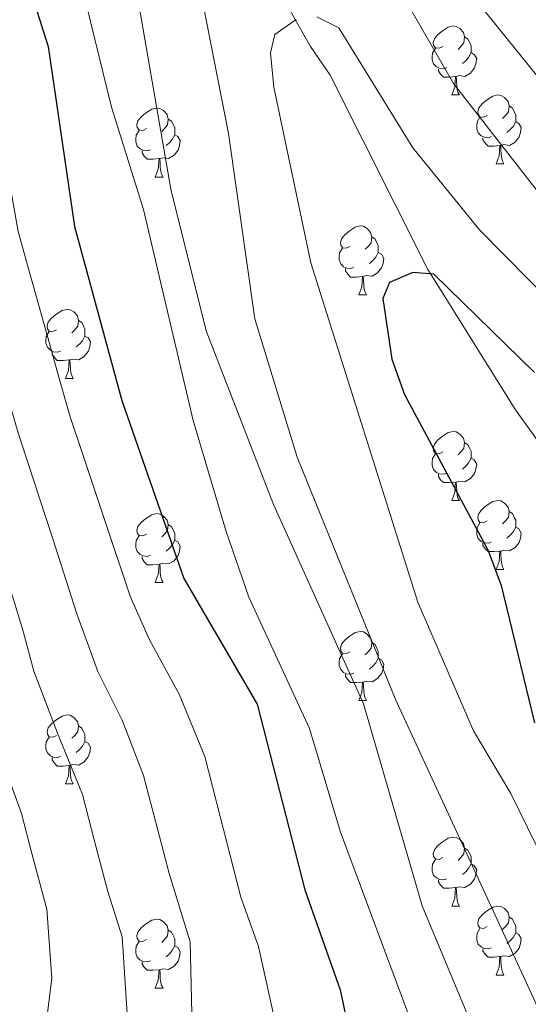
# Model space of a CAD drawing. Extents: x 619322 to 623833, y 784814 to 787867.
# Drawn here: x 622418 to 622492, y 786320 to 786464 of the extents above; entities that cross this region are included whole.
import ezdxf

# ---------------------------------------------------------------- set-up
doc = ezdxf.new("R2010")
doc.units = 0
doc.header["$MEASUREMENT"] = 0
doc.linetypes.add('DGN Style 3', pattern=[55.899998, 39.92857, -15.971428])
for name, color, linetype in [('Nivel 11', 7, 'Continuous'), ('Nivel 36', 7, 'Continuous'), ('Nivel 4', 7, 'Continuous'), ('Nivel 5', 7, 'Continuous'), ('Nivel 61', 7, 'Continuous'), ('Nivel 63', 7, 'Continuous')]:
    doc.layers.add(name, color=color, linetype=linetype)

msp = doc.modelspace()

# ---------------------------------------------------------------- linework, layer by layer
at = {"layer": 'Nivel 11', "color": 142, "linetype": 'DGN Style 3', "lineweight": 13}
msp.add_polyline3d([(622450.619, 786476.866, 407.67), (622457.981, 786463.673, 405), (622460.12, 786459.84, 404.357), (622463.024, 786455.652, 403.61), (622477.207, 786427.402, 400.044), (622477.633, 786426.718, 400), (622489.831, 786407.134, 398.846), (622510.663, 786377.924, 394.245)], dxfattribs=at)
at = {"layer": 'Nivel 36', "color": 92, "linetype": 'Continuous', "lineweight": 0, "flags": 128}
for points in [[(622479.364, 786459.831), (622478.834, 786459.566), (622478.304, 786459.621), (622478.039, 786459.991), (622477.984, 786460.416), (622478.144, 786460.936), (622478.624, 786461.531), (622479.259, 786462.061), (622480.159, 786462.646), (622480.904, 786462.806), (622481.329, 786462.751), (622481.859, 786462.436), (622482.389, 786461.851), (622482.549, 786461.211), (622482.439, 786460.361), (622482.014, 786459.831), (622481.594, 786459.406)], [(622482.549, 786461.211), (622483.024, 786460.896), (622483.339, 786460.256), (622483.499, 786459.936), (622483.499, 786459.356), (622483.499, 786458.931), (622483.129, 786458.241), (622482.709, 786457.761), (622482.229, 786457.341)], [(622479.949, 786456.751), (622479.524, 786456.591), (622478.939, 786456.651), (622478.464, 786456.861), (622478.039, 786457.286), (622477.824, 786457.871), (622477.824, 786458.291), (622477.879, 786458.876), (622478.304, 786459.566)], [(622483.499, 786458.931), (622483.954, 786458.681), (622484.299, 786458.066), (622484.189, 786457.341), (622483.979, 786456.701), (622483.394, 786455.961), (622482.599, 786455.481), (622481.749, 786455.586), (622481.319, 786455.456)], [(622481.209, 786455.456), (622480.319, 786455.371), (622479.474, 786455.371), (622479.049, 786455.801), (622478.729, 786456.276), (622478.729, 786456.591)], [(622480.664, 786452.771), (622481.099, 786453.931), (622481.209, 786455.456), (622481.319, 786455.456), (622481.354, 786454.871), (622481.389, 786454.186), (622481.459, 786453.571), (622481.574, 786453.171), (622481.789, 786452.771)], [(622480.664, 786452.771), (622481.789, 786452.771)], [(622485.839, 786449.796), (622485.309, 786449.531), (622484.779, 786449.586), (622484.514, 786449.956), (622484.459, 786450.381), (622484.619, 786450.901), (622485.099, 786451.496), (622485.734, 786452.026), (622486.634, 786452.611), (622487.379, 786452.771), (622487.804, 786452.716), (622488.334, 786452.401), (622488.864, 786451.816), (622489.024, 786451.176), (622488.914, 786450.326), (622488.489, 786449.796), (622488.069, 786449.371)], [(622436.284, 786447.891), (622435.754, 786447.626), (622435.224, 786447.681), (622434.959, 786448.051), (622434.904, 786448.476), (622435.064, 786448.996), (622435.544, 786449.591), (622436.179, 786450.121), (622437.079, 786450.706), (622437.824, 786450.866), (622438.249, 786450.811), (622438.779, 786450.496), (622439.309, 786449.911), (622439.469, 786449.271), (622439.359, 786448.421), (622438.934, 786447.891), (622438.514, 786447.466)], [(622489.024, 786451.176), (622489.499, 786450.861), (622489.814, 786450.221), (622489.974, 786449.901), (622489.974, 786449.321), (622489.974, 786448.896), (622489.604, 786448.206), (622489.184, 786447.726), (622488.704, 786447.306)], [(622439.469, 786449.271), (622439.944, 786448.956), (622440.259, 786448.316), (622440.419, 786447.996), (622440.419, 786447.416), (622440.419, 786446.991), (622440.049, 786446.301), (622439.629, 786445.821), (622439.149, 786445.401)], [(622486.424, 786446.716), (622485.999, 786446.556), (622485.414, 786446.616), (622484.939, 786446.826), (622484.514, 786447.251), (622484.299, 786447.836), (622484.299, 786448.256), (622484.354, 786448.841), (622484.779, 786449.531)], [(622489.974, 786448.896), (622490.429, 786448.646), (622490.774, 786448.031), (622490.664, 786447.306), (622490.454, 786446.666), (622489.869, 786445.926), (622489.074, 786445.446), (622488.224, 786445.551), (622487.794, 786445.421)], [(622436.869, 786444.811), (622436.444, 786444.651), (622435.859, 786444.711), (622435.384, 786444.921), (622434.959, 786445.346), (622434.744, 786445.931), (622434.744, 786446.351), (622434.799, 786446.936), (622435.224, 786447.626)], [(622440.419, 786446.991), (622440.874, 786446.741), (622441.219, 786446.126), (622441.109, 786445.401), (622440.899, 786444.761), (622440.314, 786444.021), (622439.519, 786443.541), (622438.669, 786443.646), (622438.239, 786443.516)], [(622487.684, 786445.421), (622486.794, 786445.336), (622485.949, 786445.336), (622485.524, 786445.766), (622485.204, 786446.241), (622485.204, 786446.556)], [(622438.129, 786443.516), (622437.239, 786443.431), (622436.394, 786443.431), (622435.969, 786443.861), (622435.649, 786444.336), (622435.649, 786444.651)], [(622487.139, 786442.736), (622487.574, 786443.896), (622487.684, 786445.421), (622487.794, 786445.421), (622487.829, 786444.836), (622487.864, 786444.151), (622487.934, 786443.536), (622488.049, 786443.136), (622488.264, 786442.736)], [(622437.584, 786440.831), (622438.019, 786441.991), (622438.129, 786443.516), (622438.239, 786443.516), (622438.274, 786442.931), (622438.309, 786442.246), (622438.379, 786441.631), (622438.494, 786441.231), (622438.709, 786440.831)], [(622487.139, 786442.736), (622488.264, 786442.736)], [(622437.584, 786440.831), (622438.709, 786440.831)], [(622465.861, 786430.748), (622465.331, 786430.483), (622464.801, 786430.538), (622464.536, 786430.908), (622464.481, 786431.333), (622464.641, 786431.853), (622465.121, 786432.448), (622465.756, 786432.978), (622466.656, 786433.563), (622467.401, 786433.723), (622467.826, 786433.668), (622468.356, 786433.353), (622468.886, 786432.768), (622469.046, 786432.128), (622468.936, 786431.278), (622468.511, 786430.748), (622468.091, 786430.323)], [(622469.046, 786432.128), (622469.521, 786431.813), (622469.836, 786431.173), (622469.996, 786430.853), (622469.996, 786430.273), (622469.996, 786429.848), (622469.626, 786429.158), (622469.206, 786428.678), (622468.726, 786428.258)], [(622466.446, 786427.668), (622466.021, 786427.508), (622465.436, 786427.568), (622464.961, 786427.778), (622464.536, 786428.203), (622464.321, 786428.788), (622464.321, 786429.208), (622464.376, 786429.793), (622464.801, 786430.483)], [(622469.996, 786429.848), (622470.451, 786429.598), (622470.796, 786428.983), (622470.686, 786428.258), (622470.476, 786427.618), (622469.891, 786426.878), (622469.096, 786426.398), (622468.246, 786426.503), (622467.816, 786426.373)], [(622467.706, 786426.373), (622466.816, 786426.288), (622465.971, 786426.288), (622465.546, 786426.718), (622465.226, 786427.193), (622465.226, 786427.508)], [(622467.161, 786423.688), (622467.596, 786424.848), (622467.706, 786426.373), (622467.816, 786426.373), (622467.851, 786425.788), (622467.886, 786425.103), (622467.956, 786424.488), (622468.071, 786424.088), (622468.286, 786423.688)], [(622467.161, 786423.688), (622468.286, 786423.688)], [(622423.225, 786418.608), (622422.695, 786418.343), (622422.165, 786418.398), (622421.9, 786418.768), (622421.845, 786419.193), (622422.005, 786419.713), (622422.485, 786420.308), (622423.12, 786420.838), (622424.02, 786421.423), (622424.765, 786421.583), (622425.19, 786421.528), (622425.72, 786421.213), (622426.25, 786420.628), (622426.41, 786419.988), (622426.3, 786419.138), (622425.875, 786418.608), (622425.455, 786418.183)], [(622426.41, 786419.988), (622426.885, 786419.673), (622427.2, 786419.033), (622427.36, 786418.713), (622427.36, 786418.133), (622427.36, 786417.708), (622426.99, 786417.018), (622426.57, 786416.538), (622426.09, 786416.118)], [(622423.81, 786415.528), (622423.385, 786415.368), (622422.8, 786415.428), (622422.325, 786415.638), (622421.9, 786416.063), (622421.685, 786416.648), (622421.685, 786417.068), (622421.74, 786417.653), (622422.165, 786418.343)], [(622427.36, 786417.708), (622427.815, 786417.458), (622428.16, 786416.843), (622428.05, 786416.118), (622427.84, 786415.478), (622427.255, 786414.738), (622426.46, 786414.258), (622425.61, 786414.363), (622425.18, 786414.233)], [(622425.07, 786414.233), (622424.18, 786414.148), (622423.335, 786414.148), (622422.91, 786414.578), (622422.59, 786415.053), (622422.59, 786415.368)], [(622424.525, 786411.548), (622424.96, 786412.708), (622425.07, 786414.233), (622425.18, 786414.233), (622425.215, 786413.648), (622425.25, 786412.963), (622425.32, 786412.348), (622425.435, 786411.948), (622425.65, 786411.548)], [(622424.525, 786411.548), (622425.65, 786411.548)], [(622479.364, 786400.839), (622478.834, 786400.574), (622478.304, 786400.629), (622478.039, 786400.999), (622477.984, 786401.424), (622478.144, 786401.944), (622478.624, 786402.539), (622479.259, 786403.069), (622480.159, 786403.654), (622480.904, 786403.814), (622481.329, 786403.759), (622481.859, 786403.444), (622482.389, 786402.859), (622482.549, 786402.219), (622482.439, 786401.369), (622482.014, 786400.839), (622481.594, 786400.414)], [(622482.549, 786402.219), (622483.024, 786401.904), (622483.339, 786401.264), (622483.499, 786400.944), (622483.499, 786400.364), (622483.499, 786399.939), (622483.129, 786399.249), (622482.709, 786398.769), (622482.229, 786398.349)], [(622479.949, 786397.759), (622479.524, 786397.599), (622478.939, 786397.659), (622478.464, 786397.869), (622478.039, 786398.294), (622477.824, 786398.879), (622477.824, 786399.299), (622477.879, 786399.884), (622478.304, 786400.574)], [(622483.499, 786399.939), (622483.954, 786399.689), (622484.299, 786399.074), (622484.189, 786398.349), (622483.979, 786397.709), (622483.394, 786396.969), (622482.599, 786396.489), (622481.749, 786396.594), (622481.319, 786396.464)], [(622481.209, 786396.464), (622480.319, 786396.379), (622479.474, 786396.379), (622479.049, 786396.809), (622478.729, 786397.284), (622478.729, 786397.599)], [(622480.664, 786393.779), (622481.099, 786394.939), (622481.209, 786396.464), (622481.319, 786396.464), (622481.354, 786395.879), (622481.389, 786395.194), (622481.459, 786394.579), (622481.574, 786394.179), (622481.789, 786393.779)], [(622480.664, 786393.779), (622481.789, 786393.779)], [(622485.839, 786390.804), (622485.309, 786390.539), (622484.779, 786390.594), (622484.514, 786390.964), (622484.459, 786391.389), (622484.619, 786391.909), (622485.099, 786392.504), (622485.734, 786393.034), (622486.634, 786393.619), (622487.379, 786393.779), (622487.804, 786393.724), (622488.334, 786393.409), (622488.864, 786392.824), (622489.024, 786392.184), (622488.914, 786391.334), (622488.489, 786390.804), (622488.069, 786390.379)], [(622436.284, 786388.899), (622435.754, 786388.634), (622435.224, 786388.689), (622434.959, 786389.059), (622434.904, 786389.484), (622435.064, 786390.004), (622435.544, 786390.599), (622436.179, 786391.129), (622437.079, 786391.714), (622437.824, 786391.874), (622438.249, 786391.819), (622438.779, 786391.504), (622439.309, 786390.919), (622439.469, 786390.279), (622439.359, 786389.429), (622438.934, 786388.899), (622438.514, 786388.474)], [(622489.024, 786392.184), (622489.499, 786391.869), (622489.814, 786391.229), (622489.974, 786390.909), (622489.974, 786390.329), (622489.974, 786389.904), (622489.604, 786389.214), (622489.184, 786388.734), (622488.704, 786388.314)], [(622439.469, 786390.279), (622439.944, 786389.964), (622440.259, 786389.324), (622440.419, 786389.004), (622440.419, 786388.424), (622440.419, 786387.999), (622440.049, 786387.309), (622439.629, 786386.829), (622439.149, 786386.409)], [(622486.424, 786387.724), (622485.999, 786387.564), (622485.414, 786387.624), (622484.939, 786387.834), (622484.514, 786388.259), (622484.299, 786388.844), (622484.299, 786389.264), (622484.354, 786389.849), (622484.779, 786390.539)], [(622489.974, 786389.904), (622490.429, 786389.654), (622490.774, 786389.039), (622490.664, 786388.314), (622490.454, 786387.674), (622489.869, 786386.934), (622489.074, 786386.454), (622488.224, 786386.559), (622487.794, 786386.429)], [(622436.869, 786385.819), (622436.444, 786385.659), (622435.859, 786385.719), (622435.384, 786385.929), (622434.959, 786386.354), (622434.744, 786386.939), (622434.744, 786387.359), (622434.799, 786387.944), (622435.224, 786388.634)], [(622440.419, 786387.999), (622440.874, 786387.749), (622441.219, 786387.134), (622441.109, 786386.409), (622440.899, 786385.769), (622440.314, 786385.029), (622439.519, 786384.549), (622438.669, 786384.654), (622438.239, 786384.524)], [(622487.684, 786386.429), (622486.794, 786386.344), (622485.949, 786386.344), (622485.524, 786386.774), (622485.204, 786387.249), (622485.204, 786387.564)], [(622438.129, 786384.524), (622437.239, 786384.439), (622436.394, 786384.439), (622435.969, 786384.869), (622435.649, 786385.344), (622435.649, 786385.659)], [(622487.139, 786383.744), (622487.574, 786384.904), (622487.684, 786386.429), (622487.794, 786386.429), (622487.829, 786385.844), (622487.864, 786385.159), (622487.934, 786384.544), (622488.049, 786384.144), (622488.264, 786383.744)], [(622437.584, 786381.839), (622438.019, 786382.999), (622438.129, 786384.524), (622438.239, 786384.524), (622438.274, 786383.939), (622438.309, 786383.254), (622438.379, 786382.639), (622438.494, 786382.239), (622438.709, 786381.839)], [(622487.139, 786383.744), (622488.264, 786383.744)], [(622437.584, 786381.839), (622438.709, 786381.839)], [(622465.861, 786371.756), (622465.331, 786371.491), (622464.801, 786371.546), (622464.536, 786371.916), (622464.481, 786372.341), (622464.641, 786372.861), (622465.121, 786373.456), (622465.756, 786373.986), (622466.656, 786374.571), (622467.401, 786374.731), (622467.826, 786374.676), (622468.356, 786374.361), (622468.886, 786373.776), (622469.046, 786373.136), (622468.936, 786372.286), (622468.511, 786371.756), (622468.091, 786371.331)], [(622469.046, 786373.136), (622469.521, 786372.821), (622469.836, 786372.181), (622469.996, 786371.861), (622469.996, 786371.281), (622469.996, 786370.856), (622469.626, 786370.166), (622469.206, 786369.686), (622468.726, 786369.266)], [(622466.446, 786368.676), (622466.021, 786368.516), (622465.436, 786368.576), (622464.961, 786368.786), (622464.536, 786369.211), (622464.321, 786369.796), (622464.321, 786370.216), (622464.376, 786370.801), (622464.801, 786371.491)], [(622469.996, 786370.856), (622470.451, 786370.606), (622470.796, 786369.991), (622470.686, 786369.266), (622470.476, 786368.626), (622469.891, 786367.886), (622469.096, 786367.406), (622468.246, 786367.511), (622467.816, 786367.381)], [(622467.706, 786367.381), (622466.816, 786367.296), (622465.971, 786367.296), (622465.546, 786367.726), (622465.226, 786368.201), (622465.226, 786368.516)], [(622467.161, 786364.696), (622467.596, 786365.856), (622467.706, 786367.381), (622467.816, 786367.381), (622467.851, 786366.796), (622467.886, 786366.111), (622467.956, 786365.496), (622468.071, 786365.096), (622468.286, 786364.696)], [(622467.161, 786364.696), (622468.286, 786364.696)], [(622423.225, 786359.616), (622422.695, 786359.351), (622422.165, 786359.406), (622421.9, 786359.776), (622421.845, 786360.201), (622422.005, 786360.721), (622422.485, 786361.316), (622423.12, 786361.846), (622424.02, 786362.431), (622424.765, 786362.591), (622425.19, 786362.536), (622425.72, 786362.221), (622426.25, 786361.636), (622426.41, 786360.996), (622426.3, 786360.146), (622425.875, 786359.616), (622425.455, 786359.191)], [(622426.41, 786360.996), (622426.885, 786360.681), (622427.2, 786360.041), (622427.36, 786359.721), (622427.36, 786359.141), (622427.36, 786358.716), (622426.99, 786358.026), (622426.57, 786357.546), (622426.09, 786357.126)], [(622423.81, 786356.536), (622423.385, 786356.376), (622422.8, 786356.436), (622422.325, 786356.646), (622421.9, 786357.071), (622421.685, 786357.656), (622421.685, 786358.076), (622421.74, 786358.661), (622422.165, 786359.351)], [(622427.36, 786358.716), (622427.815, 786358.466), (622428.16, 786357.851), (622428.05, 786357.126), (622427.84, 786356.486), (622427.255, 786355.746), (622426.46, 786355.266), (622425.61, 786355.371), (622425.18, 786355.241)], [(622425.07, 786355.241), (622424.18, 786355.156), (622423.335, 786355.156), (622422.91, 786355.586), (622422.59, 786356.061), (622422.59, 786356.376)], [(622424.525, 786352.556), (622424.96, 786353.716), (622425.07, 786355.241), (622425.18, 786355.241), (622425.215, 786354.656), (622425.25, 786353.971), (622425.32, 786353.356), (622425.435, 786352.956), (622425.65, 786352.556)], [(622424.525, 786352.556), (622425.65, 786352.556)], [(622479.364, 786341.847), (622478.834, 786341.582), (622478.304, 786341.637), (622478.039, 786342.007), (622477.984, 786342.432), (622478.144, 786342.952), (622478.624, 786343.547), (622479.259, 786344.077), (622480.159, 786344.662), (622480.904, 786344.822), (622481.329, 786344.767), (622481.859, 786344.452), (622482.389, 786343.867), (622482.549, 786343.227), (622482.439, 786342.377), (622482.014, 786341.847), (622481.594, 786341.422)], [(622482.549, 786343.227), (622483.024, 786342.912), (622483.339, 786342.272), (622483.499, 786341.952), (622483.499, 786341.372), (622483.499, 786340.947), (622483.129, 786340.257), (622482.709, 786339.777), (622482.229, 786339.357)], [(622479.949, 786338.767), (622479.524, 786338.607), (622478.939, 786338.667), (622478.464, 786338.877), (622478.039, 786339.302), (622477.824, 786339.887), (622477.824, 786340.307), (622477.879, 786340.892), (622478.304, 786341.582)], [(622483.499, 786340.947), (622483.954, 786340.697), (622484.299, 786340.082), (622484.189, 786339.357), (622483.979, 786338.717), (622483.394, 786337.977), (622482.599, 786337.497), (622481.749, 786337.602), (622481.319, 786337.472)], [(622481.209, 786337.472), (622480.319, 786337.387), (622479.474, 786337.387), (622479.049, 786337.817), (622478.729, 786338.292), (622478.729, 786338.607)], [(622480.664, 786334.787), (622481.099, 786335.947), (622481.209, 786337.472), (622481.319, 786337.472), (622481.354, 786336.887), (622481.389, 786336.202), (622481.459, 786335.587), (622481.574, 786335.187), (622481.789, 786334.787)], [(622480.664, 786334.787), (622481.789, 786334.787)], [(622485.839, 786331.812), (622485.309, 786331.547), (622484.779, 786331.602), (622484.514, 786331.972), (622484.459, 786332.397), (622484.619, 786332.917), (622485.099, 786333.512), (622485.734, 786334.042), (622486.634, 786334.627), (622487.379, 786334.787), (622487.804, 786334.732), (622488.334, 786334.417), (622488.864, 786333.832), (622489.024, 786333.192), (622488.914, 786332.342), (622488.489, 786331.812), (622488.069, 786331.387)], [(622436.284, 786329.907), (622435.754, 786329.642), (622435.224, 786329.697), (622434.959, 786330.067), (622434.904, 786330.492), (622435.064, 786331.012), (622435.544, 786331.607), (622436.179, 786332.137), (622437.079, 786332.722), (622437.824, 786332.882), (622438.249, 786332.827), (622438.779, 786332.512), (622439.309, 786331.927), (622439.469, 786331.287), (622439.359, 786330.437), (622438.934, 786329.907), (622438.514, 786329.482)], [(622489.024, 786333.192), (622489.499, 786332.877), (622489.814, 786332.237), (622489.974, 786331.917), (622489.974, 786331.337), (622489.974, 786330.912), (622489.604, 786330.222), (622489.184, 786329.742), (622488.704, 786329.322)], [(622439.469, 786331.287), (622439.944, 786330.972), (622440.259, 786330.332), (622440.419, 786330.012), (622440.419, 786329.432), (622440.419, 786329.007), (622440.049, 786328.317), (622439.629, 786327.837), (622439.149, 786327.417)], [(622486.424, 786328.732), (622485.999, 786328.572), (622485.414, 786328.632), (622484.939, 786328.842), (622484.514, 786329.267), (622484.299, 786329.852), (622484.299, 786330.272), (622484.354, 786330.857), (622484.779, 786331.547)], [(622489.974, 786330.912), (622490.429, 786330.662), (622490.774, 786330.047), (622490.664, 786329.322), (622490.454, 786328.682), (622489.869, 786327.942), (622489.074, 786327.462), (622488.224, 786327.567), (622487.794, 786327.437)], [(622436.869, 786326.827), (622436.444, 786326.667), (622435.859, 786326.727), (622435.384, 786326.937), (622434.959, 786327.362), (622434.744, 786327.947), (622434.744, 786328.367), (622434.799, 786328.952), (622435.224, 786329.642)], [(622440.419, 786329.007), (622440.874, 786328.757), (622441.219, 786328.142), (622441.109, 786327.417), (622440.899, 786326.777), (622440.314, 786326.037), (622439.519, 786325.557), (622438.669, 786325.662), (622438.239, 786325.532)], [(622487.684, 786327.437), (622486.794, 786327.352), (622485.949, 786327.352), (622485.524, 786327.782), (622485.204, 786328.257), (622485.204, 786328.572)], [(622487.139, 786324.752), (622487.574, 786325.912), (622487.684, 786327.437), (622487.794, 786327.437), (622487.829, 786326.852), (622487.864, 786326.167), (622487.934, 786325.552), (622488.049, 786325.152), (622488.264, 786324.752)], [(622438.129, 786325.532), (622437.239, 786325.447), (622436.394, 786325.447), (622435.969, 786325.877), (622435.649, 786326.352), (622435.649, 786326.667)], [(622437.584, 786322.847), (622438.019, 786324.007), (622438.129, 786325.532), (622438.239, 786325.532), (622438.274, 786324.947), (622438.309, 786324.262), (622438.379, 786323.647), (622438.494, 786323.247), (622438.709, 786322.847)], [(622487.139, 786324.752), (622488.264, 786324.752)], [(622437.584, 786322.847), (622438.709, 786322.847)]]:
    msp.add_lwpolyline(points, dxfattribs=at)
at = {"layer": 'Nivel 4', "color": 25, "linetype": 'Continuous', "lineweight": 30, "flags": 128}
for points, elevation in [([(622412.331, 786490.274), (622422.022, 786459.82), (622425.85, 786433.638), (622432.737, 786408.317), (622441.736, 786382.417), (622452.397, 786364.148), (622459.303, 786337.156), (622464.449, 786322.611), (622468.756, 786302.167)], 425), ([(622492.679, 786412.415), (622478.069, 786426.682), (622475.038, 786426.935), (622471.605, 786425.514), (622470.66, 786423.149), (622471.954, 786414.36), (622473.819, 786409.186), (622485.971, 786386.526), (622487.876, 786381.43), (622492.724, 786361.45)], 400)]:
    msp.add_lwpolyline(points, dxfattribs=dict(at, elevation=elevation))
at = {"layer": 'Nivel 5', "color": 25, "linetype": 'Continuous', "lineweight": 0, "flags": 128}
for points, elevation in [([(622641.998, 786472.988), (622634.219, 786458.798), (622630.859, 786455.096), (622626.699, 786451.83), (622603.517, 786438.78), (622583.113, 786423.088), (622559.915, 786411.545), (622550.069, 786409.574), (622545.102, 786410.147), (622540.481, 786412.183), (622528.646, 786422.523), (622512.02, 786434.973), (622500.765, 786446.041), (622468.37, 786486.211)], 415), ([(622432.717, 786480.246), (622439.832, 786439.06), (622444.966, 786418.457), (622454.756, 786393.189), (622467.825, 786364.214), (622476.356, 786334.834), (622486.666, 786310.143)], 415), ([(622441.933, 786479.296), (622448.204, 786447.169), (622452.033, 786420.186), (622458.194, 786400.077), (622472.523, 786364.757), (622497.908, 786309.848)], 410), ([(622645.389, 786469.675), (622636.782, 786456.698), (622619.668, 786440.655), (622607.452, 786430.023), (622597.164, 786423.429), (622562.822, 786407.762), (622547.771, 786404.648), (622536.683, 786405.06), (622531.096, 786406.564), (622521.87, 786411.212), (622513.602, 786417.485), (622497.755, 786432.883), (622480.93, 786454.44), (622467.788, 786477.299)], 410), ([(622426.345, 786470.809), (622431.198, 786451.008), (622435.855, 786436.13), (622443.076, 786405.407), (622447.848, 786389.425), (622451.176, 786379.727), (622459.973, 786360.636), (622464.506, 786345.541), (622475.659, 786315.624)], 420), ([(622383.174, 786468.228), (622384.762, 786462.445), (622387.029, 786453.737), (622388.853, 786446.46), (622390.308, 786440.654), (622392.974, 786430.734), (622395.571, 786422.117), (622398.43, 786412.536), (622401.027, 786403.919), (622402.522, 786398.889), (622405.513, 786389.348), (622407.711, 786382.277), (622410.588, 786372.201), (622412.651, 786364.472), (622415.721, 786355.015), (622418.124, 786348.255), (622419.651, 786342.452), (622421.812, 786334.316), (622422.552, 786324.261), (622421.902, 786319.246)], 445), ([(622393.17, 786464.637), (622395.249, 786456.915), (622397.326, 786448.563), (622398.779, 786441.735), (622401.193, 786431.46), (622403.469, 786423.791), (622406.269, 786414.193), (622408.545, 786406.524), (622410.076, 786401.246), (622413.139, 786391.728), (622415.198, 786385.244), (622418.375, 786374.755), (622419.922, 786368.958), (622423.485, 786359.706), (622427.002, 786351.017), (622428.767, 786344.243), (622430.697, 786336.93), (622432.743, 786330.306), (622433.681, 786316.178)], 440), ([(622458.063, 786463.73), (622454.952, 786461.573), (622454.322, 786458.906), (622454.823, 786453.931), (622460.193, 786428.377), (622475.759, 786378.99), (622483.821, 786360.264), (622489.278, 786351.147), (622510.004, 786308.847), (622513.094, 786298.588), (622516.983, 786291.926), (622520.097, 786282.339), (622519.541, 786277.026), (622517.712, 786272.36), (622510.608, 786265.683), (622501.615, 786260.947), (622497.729, 786257.801), (622497.336, 786255.125), (622498.631, 786251.875)], 405), ([(622495.474, 786422.262), (622484.688, 786433.15), (622475.019, 786445.079), (622464.261, 786462.547), (622461.081, 786464.156)], 405), ([(622414.272, 786452.769), (622415.721, 786443.896), (622417.631, 786432.912), (622419.264, 786427.139), (622421.947, 786417.506), (622423.581, 786411.734), (622425.183, 786405.96), (622426.788, 786401.224), (622430.172, 786391.179), (622433.949, 786379.863), (622436.738, 786373.509), (622441.028, 786365.633), (622444.758, 786356.541), (622446.999, 786347.825), (622448.468, 786342.158), (622450.027, 786336.065), (622452.559, 786328.91), (622455.25, 786316.853)], 430), ([(622414.108, 786415.849), (622416.063, 786409.129), (622417.629, 786403.603), (622420.766, 786394.109), (622422.685, 786388.212), (622426.162, 786377.309), (622429.221, 786368.92), (622432.76, 786361.806), (622435.88, 786353.779), (622437.883, 786346.034), (622439.583, 786339.544), (622442.651, 786329.608), (622443.156, 786308.74)], 435)]:
    msp.add_lwpolyline(points, dxfattribs=dict(at, elevation=elevation))
at = {"layer": 'Nivel 61', "color": 19, "linetype": 'Continuous', "lineweight": 0}
msp.add_3dface([(620221.17, 787539.18), (623604.83, 787599.83), (623646.88, 785286.23), (620262.07, 785225.59)], dxfattribs=at)
at = {"layer": 'Nivel 63', "color": 7, "linetype": 'Continuous', "lineweight": 30}
msp.add_3dface([(619374.854, 784813.906), (619321.654, 787787.439), (623779.933, 787867.239), (623833.134, 784893.706)], dxfattribs=at)
msp.add_3dface([(619374.854, 784813.906), (619321.654, 787787.439), (623779.933, 787867.239), (623833.134, 784893.706)], dxfattribs=at)
at = {"layer": 'Nivel 63', "color": 7, "linetype": 'Continuous', "lineweight": 0}
msp.add_3dface([(619376.854, 784815.906, -0.25), (623831.134, 784895.706, -0.25), (623777.933, 787865.239, -0.25), (619323.654, 787785.439, -0.25)], dxfattribs=at)

doc.saveas('drawing.dxf')
